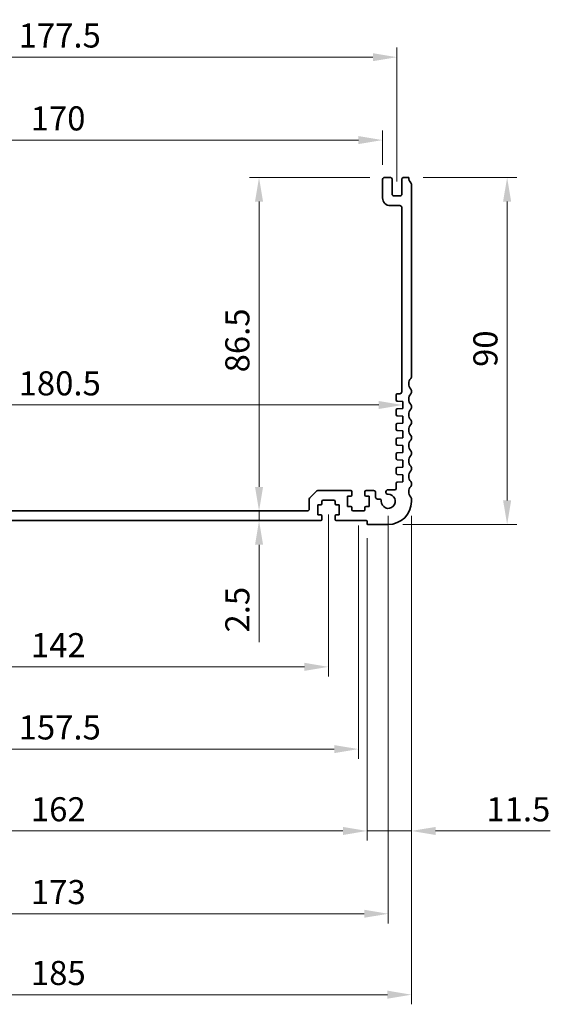
# Model space of a CAD drawing. Units: millimetres. Extents: x 0 to 6381, y 0 to 984.
# Drawn here: x 4171 to 4309, y 347 to 602 of the extents above; entities that cross this region are included whole.
import ezdxf

# ---------------------------------------------------------------- set-up
doc = ezdxf.new("R2010")
doc.units = ezdxf.units.MM
doc.layers.add('Dimension (ISO)', color=7, linetype='Continuous', lineweight=18)
doc.layers.add('Visible (ISO)', color=7, linetype='Continuous', lineweight=35)
doc.styles.add('Note Text (TK)', font='MS PGothic.ttf')
doc.dimstyles.new('Default - Method 1b (TK)', dxfattribs={"dimscale": 2.5, "dimtxt": 2.5, "dimasz": 2.5, "dimexe": 1, "dimexo": 1.5, "dimgap": 1, "dimtad": 1, "dimtoh": 1, "dimrnd": 1e-08, "dimdsep": 46, "dimtxsty": 'Note Text (TK)', "dimcen": 0.09, "dimdle": 5, "dimclrd": 100, "dimclre": 100, "dimclrt": 7, "dimadec": 1, "dimazin": 1, "dimtfac": 1, "dimtmove": 0, "dimatfit": 3, "dimfxl": 0, "dimtolj": 1, "dimlwd": -1, "dimlwe": -1, "dimarcsym": 0})

# ---------------------------------------------------------------- blocks, each defined once
blk = doc.blocks.new('*D98')
at = {"layer": 'Defpoints', "color": 0, "transparency": 16777216}
for p in [(4265.5, 570.68), (4095.5, 560.48), (4265.5, 560.48)]:
    blk.add_point(p, dxfattribs=at)
at = {"layer": 'Dimension (ISO)', "color": 100, "transparency": 16777216}
for p, q in [((4095.5, 564.23), (4095.5, 573.18)), ((4265.5, 564.23), (4265.5, 573.18)), ((4101.75, 570.68), (4259.25, 570.68))]:
    blk.add_line(p, q, dxfattribs=at)
for points in [[(4101.75, 571.72), (4101.75, 569.64), (4095.5, 570.68)], [(4259.25, 571.72), (4259.25, 569.64), (4265.5, 570.68)]]:
    blk.add_solid(points, dxfattribs=at)
at = {"layer": 'Dimension (ISO)', "color": 7, "transparency": 16777216, "insert": (4174.32, 576.31), "char_height": 6.25, "attachment_point": 4, "style": 'Note Text (TK)'}
blk.add_mtext('\\A1;170', dxfattribs=at)
blk = doc.blocks.new('*D99')
at = {"layer": 'Defpoints', "color": 0, "transparency": 16777216}
for p in [(4269.25, 592.18), (4091.75, 556.18), (4269.25, 556.18)]:
    blk.add_point(p, dxfattribs=at)
at = {"layer": 'Dimension (ISO)', "color": 100, "transparency": 16777216}
for p, q in [((4091.75, 559.93), (4091.75, 594.68)), ((4269.25, 559.93), (4269.25, 594.68)), ((4098, 592.18), (4263, 592.18))]:
    blk.add_line(p, q, dxfattribs=at)
for points in [[(4098, 593.22), (4098, 591.14), (4091.75, 592.18)], [(4263, 593.22), (4263, 591.14), (4269.25, 592.18)]]:
    blk.add_solid(points, dxfattribs=at)
at = {"layer": 'Dimension (ISO)', "color": 7, "transparency": 16777216, "insert": (4171.2, 597.81), "char_height": 6.25, "attachment_point": 4, "style": 'Note Text (TK)'}
blk.add_mtext('\\A1;177.5', dxfattribs=at)
blk = doc.blocks.new('*D100')
at = {"layer": 'Defpoints', "color": 0, "transparency": 16777216}
for p in [(4090.25, 501.08), (4270.75, 501.97), (4270.75, 501.97)]:
    blk.add_point(p, dxfattribs=at)
at = {"layer": 'Dimension (ISO)', "color": 100, "transparency": 16777216}
blk.add_line((4096.5, 501.97), (4264.5, 501.97), dxfattribs=at)
for points in [[(4096.5, 503.01), (4096.5, 500.93), (4090.25, 501.97)], [(4264.5, 503.01), (4264.5, 500.93), (4270.75, 501.97)]]:
    blk.add_solid(points, dxfattribs=at)
at = {"layer": 'Dimension (ISO)', "color": 7, "transparency": 16777216, "insert": (4171.2, 507.59), "char_height": 6.25, "attachment_point": 4, "style": 'Note Text (TK)'}
blk.add_mtext('\\A1;180.5', dxfattribs=at)
blk = doc.blocks.new('*D101')
at = {"layer": 'Defpoints', "color": 0, "transparency": 16777216}
for p in [(4272.3, 560.98), (4267, 470.98), (4297.79, 470.98)]:
    blk.add_point(p, dxfattribs=at)
at = {"layer": 'Dimension (ISO)', "color": 100, "transparency": 16777216}
for p, q in [((4276.05, 560.98), (4300.29, 560.98)), ((4297.79, 554.73), (4297.79, 477.23)), ((4270.75, 470.98), (4300.29, 470.98))]:
    blk.add_line(p, q, dxfattribs=at)
for points in [[(4296.74, 554.73), (4298.83, 554.73), (4297.79, 560.98)], [(4296.74, 477.23), (4298.83, 477.23), (4297.79, 470.98)]]:
    blk.add_solid(points, dxfattribs=at)
at = {"layer": 'Dimension (ISO)', "color": 7, "transparency": 16777216, "insert": (4292.16, 511.84), "char_height": 6.25, "attachment_point": 4, "rotation": 90, "style": 'Note Text (TK)'}
blk.add_mtext('\\A1;90', dxfattribs=at)
blk = doc.blocks.new('*D102')
at = {"layer": 'Defpoints', "color": 0, "transparency": 16777216}
for p in [(4266, 560.98), (4233.5, 474.48), (4246, 474.48)]:
    blk.add_point(p, dxfattribs=at)
at = {"layer": 'Dimension (ISO)', "color": 100, "transparency": 16777216}
for p, q in [((4262.25, 560.98), (4231, 560.98)), ((4233.5, 554.73), (4233.5, 480.73))]:
    blk.add_line(p, q, dxfattribs=at)
for points in [[(4232.46, 554.73), (4234.54, 554.73), (4233.5, 560.98)], [(4232.46, 480.73), (4234.54, 480.73), (4233.5, 474.48)]]:
    blk.add_solid(points, dxfattribs=at)
at = {"layer": 'Dimension (ISO)', "color": 7, "transparency": 16777216, "insert": (4227.88, 510.43), "char_height": 6.25, "attachment_point": 4, "rotation": 90, "style": 'Note Text (TK)'}
blk.add_mtext('\\A1;86.5', dxfattribs=at)
blk = doc.blocks.new('*D103')
at = {"layer": 'Defpoints', "color": 0, "transparency": 16777216}
for p in [(4246, 474.48), (4233.5, 471.98), (4249.5, 471.98)]:
    blk.add_point(p, dxfattribs=at)
at = {"layer": 'Dimension (ISO)', "color": 100, "transparency": 16777216}
for p, q in [((4233.5, 480.73), (4233.5, 486.98)), ((4233.5, 474.48), (4233.5, 471.98)), ((4233.5, 465.73), (4233.5, 440.46))]:
    blk.add_line(p, q, dxfattribs=at)
for points in [[(4232.46, 480.73), (4234.54, 480.73), (4233.5, 474.48)], [(4232.46, 465.73), (4234.54, 465.73), (4233.5, 471.98)]]:
    blk.add_solid(points, dxfattribs=at)
at = {"layer": 'Dimension (ISO)', "color": 7, "transparency": 16777216, "insert": (4227.88, 442.96), "char_height": 6.25, "attachment_point": 4, "rotation": 90, "style": 'Note Text (TK)'}
blk.add_mtext('\\A1;2.5', dxfattribs=at)
blk = doc.blocks.new('*D105')
at = {"layer": 'Defpoints', "color": 0, "transparency": 16777216}
for p in [(4109.5, 477.28), (4251.5, 477.28), (4251.5, 434.05)]:
    blk.add_point(p, dxfattribs=at)
at = {"layer": 'Dimension (ISO)', "color": 100, "transparency": 16777216}
for p, q in [((4109.5, 473.53), (4109.5, 431.55)), ((4251.5, 473.53), (4251.5, 431.55)), ((4115.75, 434.05), (4245.25, 434.05))]:
    blk.add_line(p, q, dxfattribs=at)
for points in [[(4115.75, 435.1), (4115.75, 433.01), (4109.5, 434.05)], [(4245.25, 435.1), (4245.25, 433.01), (4251.5, 434.05)]]:
    blk.add_solid(points, dxfattribs=at)
at = {"layer": 'Dimension (ISO)', "color": 7, "transparency": 16777216, "insert": (4174.39, 439.68), "char_height": 6.25, "attachment_point": 4, "style": 'Note Text (TK)'}
blk.add_mtext('\\A1;142', dxfattribs=at)
blk = doc.blocks.new('*D106')
at = {"layer": 'Defpoints', "color": 0, "transparency": 16777216}
for p in [(4101.75, 474.48), (4259.25, 474.48), (4259.25, 412.72)]:
    blk.add_point(p, dxfattribs=at)
at = {"layer": 'Dimension (ISO)', "color": 100, "transparency": 16777216}
for p, q in [((4101.75, 470.73), (4101.75, 410.22)), ((4259.25, 470.73), (4259.25, 410.22)), ((4108, 412.72), (4253, 412.72))]:
    blk.add_line(p, q, dxfattribs=at)
for points in [[(4108, 413.76), (4108, 411.68), (4101.75, 412.72)], [(4253, 413.76), (4253, 411.68), (4259.25, 412.72)]]:
    blk.add_solid(points, dxfattribs=at)
at = {"layer": 'Dimension (ISO)', "color": 7, "transparency": 16777216, "insert": (4171.2, 418.34), "char_height": 6.25, "attachment_point": 4, "style": 'Note Text (TK)'}
blk.add_mtext('\\A1;157.5', dxfattribs=at)
blk = doc.blocks.new('*D107')
at = {"layer": 'Defpoints', "color": 0, "transparency": 16777216}
for p in [(4099.5, 471.18), (4261.5, 471.18), (4261.5, 391.49)]:
    blk.add_point(p, dxfattribs=at)
at = {"layer": 'Dimension (ISO)', "color": 100, "transparency": 16777216}
for p, q in [((4099.5, 467.43), (4099.5, 388.99)), ((4261.5, 467.43), (4261.5, 388.99)), ((4105.75, 391.49), (4255.25, 391.49))]:
    blk.add_line(p, q, dxfattribs=at)
for points in [[(4105.75, 392.53), (4105.75, 390.44), (4099.5, 391.49)], [(4255.25, 392.53), (4255.25, 390.44), (4261.5, 391.49)]]:
    blk.add_solid(points, dxfattribs=at)
at = {"layer": 'Dimension (ISO)', "color": 7, "transparency": 16777216, "insert": (4174.39, 397.11), "char_height": 6.25, "attachment_point": 4, "style": 'Note Text (TK)'}
blk.add_mtext('\\A1;162', dxfattribs=at)
blk = doc.blocks.new('*D108')
at = {"layer": 'Defpoints', "color": 0, "transparency": 16777216}
for p in [(4094, 476.98), (4267, 476.98), (4267, 370.01)]:
    blk.add_point(p, dxfattribs=at)
at = {"layer": 'Dimension (ISO)', "color": 100, "transparency": 16777216}
for p, q in [((4094, 473.23), (4094, 367.51)), ((4267, 473.23), (4267, 367.51)), ((4100.25, 370.01), (4260.75, 370.01))]:
    blk.add_line(p, q, dxfattribs=at)
for points in [[(4100.25, 371.05), (4100.25, 368.97), (4094, 370.01)], [(4260.75, 371.05), (4260.75, 368.97), (4267, 370.01)]]:
    blk.add_solid(points, dxfattribs=at)
at = {"layer": 'Dimension (ISO)', "color": 7, "transparency": 16777216, "insert": (4174.39, 375.63), "char_height": 6.25, "attachment_point": 4, "style": 'Note Text (TK)'}
blk.add_mtext('\\A1;173', dxfattribs=at)
blk = doc.blocks.new('*D109')
at = {"layer": 'Defpoints', "color": 0, "transparency": 16777216}
for p in [(4088, 476.98), (4273, 476.98), (4273, 349.02)]:
    blk.add_point(p, dxfattribs=at)
at = {"layer": 'Dimension (ISO)', "color": 100, "transparency": 16777216}
for p, q in [((4088, 473.23), (4088, 346.52)), ((4273, 473.23), (4273, 346.52)), ((4094.25, 349.02), (4266.75, 349.02))]:
    blk.add_line(p, q, dxfattribs=at)
for points in [[(4094.25, 350.07), (4094.25, 347.98), (4088, 349.02)], [(4266.75, 350.07), (4266.75, 347.98), (4273, 349.02)]]:
    blk.add_solid(points, dxfattribs=at)
at = {"layer": 'Dimension (ISO)', "color": 7, "transparency": 16777216, "insert": (4174.39, 354.65), "char_height": 6.25, "attachment_point": 4, "style": 'Note Text (TK)'}
blk.add_mtext('\\A1;185', dxfattribs=at)
blk = doc.blocks.new('*D111')
at = {"layer": 'Defpoints', "color": 0, "transparency": 16777216}
for p in [(4273, 476.98), (4261.5, 471.18), (4273, 391.49)]:
    blk.add_point(p, dxfattribs=at)
at = {"layer": 'Dimension (ISO)', "color": 100, "transparency": 16777216}
for p, q in [((4273, 473.23), (4273, 388.99)), ((4261.5, 467.43), (4261.5, 388.99)), ((4255.25, 391.49), (4249, 391.49)), ((4261.5, 391.49), (4273, 391.49)), ((4279.25, 391.49), (4308.97, 391.49))]:
    blk.add_line(p, q, dxfattribs=at)
for points in [[(4255.25, 392.53), (4255.25, 390.44), (4261.5, 391.49)], [(4279.25, 392.53), (4279.25, 390.44), (4273, 391.49)]]:
    blk.add_solid(points, dxfattribs=at)
at = {"layer": 'Dimension (ISO)', "color": 7, "transparency": 16777216, "insert": (4292.41, 397.11), "char_height": 6.25, "attachment_point": 4, "style": 'Note Text (TK)'}
blk.add_mtext('\\A1;11.5', dxfattribs=at)

msp = doc.modelspace()

# ---------------------------------------------------------------- linework, layer by layer
at = {"layer": 'Visible (ISO)'}
for p, q in [((4265.5, 560.4801), (4265.5, 555.6801)), ((4267.5, 560.9801), (4266, 560.9801)), ((4268, 556.6801), (4268, 560.4801)), ((4270.5, 560.4801), (4270.5, 556.6801)), ((4272.3, 560.9801), (4271, 560.9801)), ((4273, 509.2146), (4273, 559.2447)), ((4270, 556.1801), (4268.5, 556.1801)), ((4267.5, 553.6801), (4269.9997, 553.6801)), ((4270.4997, 553.1801), (4270.4988, 505.3801)), ((4273, 505.2146), (4273, 505.7447)), ((4269, 504.5801), (4269, 503.2822)), ((4269.9988, 504.8801), (4269.3, 504.8801)), ((4269, 500.6781), (4269, 499.4821)), ((4269.2791, 502.983), (4270.75, 502.8801)), ((4270.75, 501.0801), (4269.2791, 500.9773)), ((4270.75, 502.8801), (4270.75, 501.0801)), ((4273, 501.2146), (4273, 501.7447)), ((4269.2791, 499.1828), (4270.75, 499.08)), ((4270.75, 499.08), (4270.75, 497.28)), ((4269, 496.878), (4269, 495.6819)), ((4270.75, 497.28), (4269.2791, 497.1771)), ((4273, 497.2146), (4273, 497.7447)), ((4269, 493.0778), (4269, 491.8818)), ((4269.2791, 495.3827), (4270.75, 495.2798)), ((4270.75, 493.4798), (4269.2791, 493.377)), ((4270.75, 495.2798), (4270.75, 493.4798)), ((4273, 493.2146), (4273, 493.7447)), ((4269.2791, 491.5825), (4270.75, 491.4797)), ((4270.75, 491.4797), (4270.75, 489.6797)), ((4269, 489.2775), (4269, 488.0818)), ((4270.75, 489.6797), (4269.2791, 489.5768)), ((4269.2791, 487.7825), (4270.75, 487.6797)), ((4273, 489.2146), (4273, 489.7447)), ((4269, 485.4775), (4269, 484.2818)), ((4270.75, 485.8797), (4269.2791, 485.7768)), ((4270.75, 487.6797), (4270.75, 485.8797)), ((4273, 485.2146), (4273, 485.7447)), ((4269.2791, 483.9825), (4270.75, 483.8797)), ((4270.75, 483.8797), (4270.75, 482.0797)), ((4269, 481.6775), (4269, 480.2797)), ((4270.75, 482.0797), (4269.2791, 481.9768)), ((4273, 481.2146), (4273, 481.7447)), ((4246.5, 477.5725), (4246.5, 474.9797)), ((4248.3536, 479.6332), (4246.6464, 477.9261)), ((4257.25, 479.7797), (4248.7071, 479.7797)), ((4256.45, 475.6797), (4256.45, 478.2797)), ((4256.45, 478.2797), (4257.25, 478.2797)), ((4257.55, 478.5797), (4257.55, 479.4797)), ((4260.95, 479.4797), (4260.95, 478.5797)), ((4263.2, 479.7797), (4261.25, 479.7797)), ((4261.25, 478.2797), (4262.05, 478.2797)), ((4262.05, 478.2797), (4262.05, 475.6797)), ((4263.7, 478.0796), (4263.7, 479.2797)), ((4264.6813, 477.5797), (4264.2, 477.5797)), ((4266.4, 479.4797), (4266.4, 479.3025)), ((4268.7, 479.9797), (4266.9, 479.9797)), ((4273, 476.9797), (4273, 477.7447)), ((4248.7, 473.4797), (4248.7, 476.0797)), ((4248.7, 476.0797), (4249.5, 476.0797)), ((4249.8, 476.3797), (4249.8, 476.9797)), ((4250.1, 477.2797), (4252.9, 477.2797)), ((4253.2, 476.9797), (4253.2, 476.3797)), ((4253.5, 476.0797), (4254.3, 476.0797)), ((4254.3, 476.0797), (4254.3, 473.4797)), ((4257.25, 475.6797), (4256.45, 475.6797)), ((4257.55, 474.7797), (4257.55, 475.3797)), ((4260.95, 475.3797), (4260.95, 474.7797)), ((4262.05, 475.6797), (4261.25, 475.6797)), ((4246, 474.4797), (4115, 474.4797)), ((4249.5, 473.4797), (4248.7, 473.4797)), ((4249.8, 472.2797), (4249.8, 473.1797)), ((4253.2, 473.1797), (4253.2, 472.2797)), ((4254.3, 473.4797), (4253.5, 473.4797)), ((4260.65, 474.4797), (4257.85, 474.4797)), ((4111.5, 471.9797), (4249.5, 471.9797)), ((4253.5, 471.9797), (4261.2995, 471.9797)), ((4261.4995, 471.7797), (4261.4995, 471.1797)), ((4261.6995, 470.9797), (4267, 470.9797))]:
    msp.add_line(p, q, dxfattribs=at)
for centre, radius, start, end in [((4266, 560.4801), 0.5, 90, 180), ((4267.5, 560.4801), 0.5, 0, 90), ((4271, 560.4801), 0.5, 90, 180), ((4274.3, 560.9797), 2, 179.986583, 223.94552), ((4272.5, 559.2447), 0.5, 0, 43.94552), ((4267.5, 555.6801), 2, 180, 269.999622), ((4268.5, 556.6801), 0.5, 180, 270), ((4270, 556.6801), 0.5, 270, 0), ((4269.9997, 553.1801), 0.5, 359.998896, 89.999622), ((4274.3, 507.4797), 2, 136.05448, 223.94552), ((4272.5, 509.2146), 0.5, 316.05448, 0), ((4272.5, 505.7447), 0.5, 0, 43.94552), ((4269.3, 504.5801), 0.3, 90, 180), ((4269.3, 503.2822), 0.3, 179.999982, 266), ((4269.9988, 505.3801), 0.5, 270, 359.998462), ((4274.3, 503.4797), 2, 136.05448, 223.94552), ((4272.5, 505.2146), 0.5, 316.05448, 0), ((4269.3, 500.678), 0.3, 94, 179.97015), ((4274.3, 499.4797), 2, 136.05448, 223.94552), ((4272.5, 501.7447), 0.5, 0, 43.94552), ((4272.5, 501.2146), 0.5, 316.05448, 0), ((4269.3, 499.4821), 0.3, 179.999982, 266), ((4272.5, 497.7447), 0.5, 0, 43.94552), ((4269.3, 496.8778), 0.3, 94, 179.970148), ((4269.3, 495.6819), 0.3, 179.999982, 266), ((4274.3, 495.4797), 2, 136.05448, 223.94552), ((4272.5, 497.2146), 0.5, 316.05448, 0), ((4269.3, 493.0777), 0.3, 94, 179.97015), ((4272.5, 493.7447), 0.5, 0.003294, 43.94552), ((4272.5, 493.2146), 0.5, 316.05448, 0), ((4269.3, 491.8818), 0.3, 179.999982, 266), ((4274.3, 491.4797), 2, 136.05448, 223.94552), ((4269.3, 489.2775), 0.3, 94, 180), ((4269.3, 488.0818), 0.3, 180, 266), ((4274.3, 487.4797), 2, 136.05448, 223.94552), ((4272.5, 489.7447), 0.5, 0, 43.94552), ((4272.5, 489.2146), 0.5, 316.05448, 0), ((4269.3, 485.4775), 0.3, 94, 180), ((4272.5, 485.7447), 0.5, 0, 43.94552), ((4269.3, 484.2818), 0.3, 180, 266), ((4274.3, 483.4797), 2, 136.05448, 223.94552), ((4272.5, 485.2146), 0.5, 316.05448, 0), ((4268.7, 480.2797), 0.3, 270.000815, 0.000095), ((4269.3, 481.6775), 0.3, 94, 180.000095), ((4274.3, 479.4797), 2, 136.05448, 223.94552), ((4272.5, 481.7447), 0.5, 0, 43.94552), ((4272.5, 481.2146), 0.5, 316.05448, 0), ((4247, 477.5725), 0.5, 135, 180), ((4248.7071, 479.2797), 0.5, 90, 135), ((4257.25, 479.4797), 0.3, 0, 90), ((4257.25, 478.5797), 0.3, 270, 0), ((4261.25, 479.4797), 0.3, 90, 180), ((4261.25, 478.5797), 0.3, 180, 270), ((4263.2, 479.2797), 0.5, 0.003756, 90), ((4264.2, 478.0797), 0.5, 180.001878, 270), ((4264.6772, 477.0797), 0.5, 357.534916, 89.529626), ((4267, 476.9797), 1.825, 177.534916, 92.465107), ((4266.9, 479.4797), 0.5, 90.000827, 180.000011), ((4266.9, 479.3025), 0.5, 180.000011, 272.465107), ((4272.5, 477.7447), 0.5, 0, 43.94552), ((4249.5, 476.3797), 0.3, 270, 0), ((4250.1, 476.9797), 0.3, 90, 180), ((4252.9, 476.9797), 0.3, 0, 90), ((4253.5, 476.3797), 0.3, 180, 270), ((4257.25, 475.3797), 0.3, 0, 90), ((4261.25, 475.3797), 0.3, 90, 180), ((4267, 476.9797), 6, 270, 0), ((4246, 474.9797), 0.5, 270, 0), ((4249.5, 473.1797), 0.3, 0, 90), ((4253.5, 473.1797), 0.3, 90, 180), ((4257.85, 474.7797), 0.3, 180, 270), ((4260.65, 474.7797), 0.3, 270, 0), ((4249.5, 472.2797), 0.3, 270, 0), ((4253.5, 472.2797), 0.3, 180, 270), ((4261.2995, 471.7797), 0.2, 0, 90), ((4261.6995, 471.1797), 0.2, 180, 270)]:
    msp.add_arc(centre, radius, start, end, dxfattribs=at)

# ---------------------------------------------------------------- dimensions: what is measured, and where the dimension line sits
at = {"layer": 'Dimension (ISO)', "color": 100, "true_color": 0x00ff3f}
for base, p1, p2, angle, override, picture, middle in [((4269.25, 592.1801), (4091.75, 556.1801), (4269.25, 556.1801), 180, {"dimtoh": 0, "dimdec": 2, "dimtp": 0, "dimtm": 0, "dimtdec": 2, "dimtofl": 0, "dimatfit": 1}, '*D99', (4180.5, 592.1801)), ((4265.5, 570.6801), (4095.5, 560.4801), (4265.5, 560.4801), 180, {"dimtoh": 0, "dimdec": 2, "dimtp": 0, "dimtm": 0, "dimtdec": 2, "dimtofl": 0, "dimatfit": 1}, '*D98', (4180.5, 570.6801)), ((4233.5, 474.4797), (4266, 560.9801), (4246, 474.4797), 90, {"dimtoh": 0, "dimdec": 2, "dimse2": 1, "dimtp": 0, "dimtm": 0, "dimtdec": 2, "dimtofl": 0, "dimatfit": 1}, '*D102', (4233.5, 517.7299)), ((4297.786, 470.9797), (4272.3, 560.9801), (4267, 470.9797), 90, {"dimtoh": 0, "dimdec": 2, "dimtp": 0, "dimtm": 0, "dimtdec": 2, "dimtofl": 0, "dimatfit": 1}, '*D101', (4297.786, 515.9799)), ((4270.75, 501.9674), (4090.25, 501.0801), (4270.75, 501.9674), 180, {"dimtoh": 0, "dimdec": 2, "dimse1": 1, "dimse2": 1, "dimtp": 0, "dimtm": 0, "dimtdec": 2, "dimtofl": 0, "dimatfit": 1}, '*D100', (4180.5, 501.9674)), ((4233.5, 471.9797), (4246, 474.4797), (4249.5, 471.9797), 90, {"dimtoh": 0, "dimdec": 2, "dimse1": 1, "dimse2": 1, "dimtp": 0, "dimtm": 0, "dimtdec": 2, "dimtofl": 1, "dimatfit": 1}, '*D103', (4233.5, 447.9711)), ((4273, 349.024), (4088, 476.9797), (4273, 476.9797), 180, {"dimtoh": 0, "dimdec": 2, "dimtp": 0, "dimtm": 0, "dimtdec": 2, "dimtofl": 0, "dimatfit": 1}, '*D109', (4180.5, 349.024)), ((4267, 370.0082), (4094, 476.9797), (4267, 476.9797), 180, {"dimtoh": 0, "dimdec": 2, "dimtp": 0, "dimtm": 0, "dimtdec": 2, "dimtofl": 0, "dimatfit": 1}, '*D108', (4180.5, 370.0082)), ((4251.5, 434.0546), (4109.5, 477.2797), (4251.5, 477.2797), 180, {"dimtoh": 0, "dimdec": 2, "dimtp": 0, "dimtm": 0, "dimtdec": 2, "dimtofl": 0, "dimatfit": 1}, '*D105', (4180.5, 434.0546)), ((4259.25, 412.7172), (4101.75, 474.4797), (4259.25, 474.4797), 180, {"dimtoh": 0, "dimdec": 2, "dimtp": 0, "dimtm": 0, "dimtdec": 2, "dimtofl": 0, "dimatfit": 1}, '*D106', (4180.5, 412.7172)), ((4261.4995, 391.4861), (4099.5005, 471.1797), (4261.4995, 471.1797), 180, {"dimtoh": 0, "dimdec": 2, "dimtp": 0, "dimtm": 0, "dimtdec": 2, "dimtofl": 0, "dimatfit": 1}, '*D107', (4180.5, 391.4861))]:
    dim = msp.add_linear_dim(base=base, p1=p1, p2=p2, angle=angle, dimstyle='Default - Method 1b (TK)', override=override, dxfattribs=at)
    dim.commit()
    dim.dimension.update_dxf_attribs({"geometry": picture, "text_midpoint": middle, "dimtype": 160})
dim = msp.add_linear_dim(base=(4273, 391.4861), p1=(4261.4995, 471.1797), p2=(4273, 476.9797), dimstyle='Default - Method 1b (TK)', override={"dimtoh": 0, "dimdec": 2, "dimtp": 0, "dimtm": 0, "dimtdec": 2, "dimtofl": 1, "dimatfit": 1}, dxfattribs=at)
dim.commit()
dim.dimension.update_dxf_attribs({"geometry": '*D111', "text_midpoint": (4299.4375, 391.4861), "dimtype": 160})

doc.saveas('drawing.dxf')
